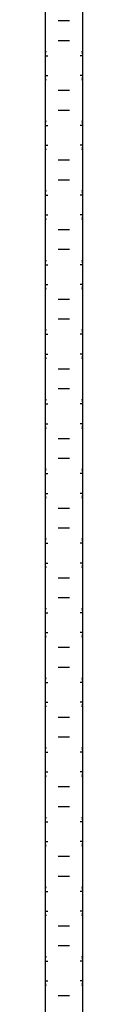
# Model space of a CAD drawing. Units: inches. Extents: x 241 to 353, y 126 to 294.
# Drawn here: x 260 to 260, y 252 to 258 of the extents above; entities that cross this region are included whole.
import ezdxf

# ---------------------------------------------------------------- set-up
doc = ezdxf.new("R2010")
doc.units = ezdxf.units.IN
doc.header["$MEASUREMENT"] = 0
doc.layers.add('Ebene 1', color=7, linetype='Continuous')

msp = doc.modelspace()

# ---------------------------------------------------------------- linework, layer by layer
at = {"layer": 'Ebene 1', "color": 179, "lineweight": 25, "true_color": 0x1a171b}
for points in [[(260.2773, 257.6728), (260.2773, 257.4075)], [(260.4773, 257.4075), (260.4773, 257.6728)], [(260.407, 257.5927), (260.377, 257.5927), (260.3471, 257.5927)], [(260.407, 257.488), (260.377, 257.488), (260.3471, 257.488)], [(260.2773, 257.4079), (260.2808, 257.4079), (260.2906, 257.4079)], [(260.2773, 257.4079), (260.2773, 257.3028)], [(260.4773, 257.4079), (260.4737, 257.4079), (260.4639, 257.4079)], [(260.4773, 257.3028), (260.4773, 257.4079)], [(260.2773, 257.3028), (260.2808, 257.3028), (260.2906, 257.3028)], [(260.2773, 257.3028), (260.2773, 257.0377)], [(260.4773, 257.3028), (260.4737, 257.3028), (260.4639, 257.3028)], [(260.4773, 257.0377), (260.4773, 257.3028)], [(260.407, 257.2227), (260.377, 257.2227), (260.3471, 257.2227)], [(260.407, 257.1178), (260.377, 257.1178), (260.3471, 257.1178)], [(260.2773, 257.0377), (260.2808, 257.0377), (260.2906, 257.0377)], [(260.2773, 257.0377), (260.2773, 256.9326)], [(260.4773, 257.0377), (260.4737, 257.0377), (260.4639, 257.0377)], [(260.4773, 256.9326), (260.4773, 257.0377)], [(260.2773, 256.9326), (260.2808, 256.9326), (260.2906, 256.9326)], [(260.2773, 256.9326), (260.2773, 256.6677)], [(260.4773, 256.9326), (260.4737, 256.9326), (260.4639, 256.9326)], [(260.4773, 256.6677), (260.4773, 256.9326)], [(260.407, 256.8529), (260.377, 256.8529), (260.3471, 256.8529)], [(260.407, 256.7478), (260.377, 256.7478), (260.3471, 256.7478)], [(260.2773, 256.6677), (260.2808, 256.6677), (260.2906, 256.6677)], [(260.2773, 256.6677), (260.2773, 256.563)], [(260.4773, 256.6677), (260.4737, 256.6677), (260.4639, 256.6677)], [(260.4773, 256.563), (260.4773, 256.6677)], [(260.2773, 256.563), (260.2808, 256.563), (260.2906, 256.563)], [(260.2773, 256.563), (260.2773, 256.2977)], [(260.4773, 256.563), (260.4737, 256.563), (260.4639, 256.563)], [(260.4773, 256.2977), (260.4773, 256.563)], [(260.407, 256.4829), (260.377, 256.4829), (260.3471, 256.4829)], [(260.407, 256.3778), (260.377, 256.3778), (260.3471, 256.3778)], [(260.2773, 256.2977), (260.2808, 256.2977), (260.2906, 256.2977)], [(260.2773, 256.2977), (260.2773, 256.1928)], [(260.4773, 256.2977), (260.4737, 256.2977), (260.4639, 256.2977)], [(260.4773, 256.1928), (260.4773, 256.2977)], [(260.2773, 256.1928), (260.2808, 256.1928), (260.2906, 256.1928)], [(260.2773, 256.1926), (260.2773, 255.9275)], [(260.4773, 256.1928), (260.4737, 256.1928), (260.4639, 256.1928)], [(260.4773, 255.9275), (260.4773, 256.1926)], [(260.407, 256.1129), (260.377, 256.1129), (260.3471, 256.1129)], [(260.407, 256.0076), (260.377, 256.0076), (260.3471, 256.0076)], [(260.2773, 255.9279), (260.2808, 255.9279), (260.2906, 255.9279)], [(260.2773, 255.9279), (260.2773, 255.8228)], [(260.4773, 255.9279), (260.4737, 255.9279), (260.4639, 255.9279)], [(260.4773, 255.8228), (260.4773, 255.9279)], [(260.2773, 255.8228), (260.2808, 255.8228), (260.2906, 255.8228)], [(260.2773, 255.8228), (260.2773, 255.5579)], [(260.4773, 255.8228), (260.4737, 255.8228), (260.4639, 255.8228)], [(260.4773, 255.5579), (260.4773, 255.8228)], [(260.407, 255.7427), (260.377, 255.7427), (260.3471, 255.7427)], [(260.407, 255.638), (260.377, 255.638), (260.3471, 255.638)], [(260.2773, 255.5579), (260.2808, 255.5579), (260.2906, 255.5579)], [(260.2773, 255.5579), (260.2773, 255.4528)], [(260.4773, 255.5579), (260.4737, 255.5579), (260.4639, 255.5579)], [(260.4773, 255.4528), (260.4773, 255.5579)], [(260.2773, 255.4528), (260.2808, 255.4528), (260.2906, 255.4528)], [(260.2773, 255.4528), (260.2773, 255.1879)], [(260.4773, 255.4528), (260.4737, 255.4528), (260.4639, 255.4528)], [(260.4773, 255.1879), (260.4773, 255.4528)], [(260.407, 255.3727), (260.377, 255.3727), (260.3471, 255.3727)], [(260.407, 255.268), (260.377, 255.268), (260.3471, 255.268)], [(260.2773, 255.1879), (260.2808, 255.1879), (260.2906, 255.1879)], [(260.2773, 255.1879), (260.2773, 255.0826)], [(260.4773, 255.1879), (260.4737, 255.1879), (260.4639, 255.1879)], [(260.4773, 255.0826), (260.4773, 255.1879)], [(260.2773, 255.0826), (260.2808, 255.0826), (260.2906, 255.0826)], [(260.2773, 255.0826), (260.2773, 254.8177)], [(260.4773, 255.0826), (260.4737, 255.0826), (260.4639, 255.0826)], [(260.4773, 254.8177), (260.4773, 255.0826)], [(260.407, 255.0029), (260.377, 255.0029), (260.3471, 255.0029)], [(260.407, 254.8978), (260.377, 254.8978), (260.3471, 254.8978)], [(260.2773, 254.8177), (260.2808, 254.8177), (260.2906, 254.8177)], [(260.2773, 254.8177), (260.2773, 254.7126)], [(260.4773, 254.8177), (260.4737, 254.8177), (260.4639, 254.8177)], [(260.4773, 254.7126), (260.4773, 254.8177)], [(260.2773, 254.7126), (260.2808, 254.7126), (260.2906, 254.7126)], [(260.2773, 254.7126), (260.2773, 254.4477)], [(260.4773, 254.7126), (260.4737, 254.7126), (260.4639, 254.7126)], [(260.4773, 254.4477), (260.4773, 254.7126)], [(260.407, 254.6329), (260.377, 254.6329), (260.3471, 254.6329)], [(260.407, 254.5278), (260.377, 254.5278), (260.3471, 254.5278)], [(260.2773, 254.4477), (260.2808, 254.4477), (260.2906, 254.4477)], [(260.2773, 254.4477), (260.2773, 254.343)], [(260.4773, 254.4477), (260.4737, 254.4477), (260.4639, 254.4477)], [(260.4773, 254.343), (260.4773, 254.4477)], [(260.2773, 254.343), (260.2808, 254.343), (260.2906, 254.343)], [(260.2773, 254.3426), (260.2773, 254.0777)], [(260.4773, 254.343), (260.4737, 254.343), (260.4639, 254.343)], [(260.4773, 254.0777), (260.4773, 254.3426)], [(260.407, 254.2629), (260.377, 254.2629), (260.3471, 254.2629)], [(260.407, 254.1578), (260.377, 254.1578), (260.3471, 254.1578)], [(260.2773, 254.0777), (260.2808, 254.0777), (260.2906, 254.0777)], [(260.2773, 254.0777), (260.2773, 253.9728)], [(260.4773, 254.0777), (260.4737, 254.0777), (260.4639, 254.0777)], [(260.4773, 253.9728), (260.4773, 254.0777)], [(260.2773, 253.9728), (260.2808, 253.9728), (260.2906, 253.9728)], [(260.2773, 253.9728), (260.2773, 253.708)], [(260.4773, 253.9728), (260.4737, 253.9728), (260.4639, 253.9728)], [(260.4773, 253.708), (260.4773, 253.9728)], [(260.407, 253.8927), (260.377, 253.8927), (260.3471, 253.8927)], [(260.407, 253.7876), (260.377, 253.7876), (260.3471, 253.7876)], [(260.2773, 253.708), (260.2808, 253.708), (260.2906, 253.708)], [(260.2773, 253.708), (260.2773, 253.6028)], [(260.4773, 253.708), (260.4737, 253.708), (260.4639, 253.708)], [(260.4773, 253.6028), (260.4773, 253.708)], [(260.2773, 253.6028), (260.2808, 253.6028), (260.2906, 253.6028)], [(260.2773, 253.6028), (260.2773, 253.3375)], [(260.4773, 253.6028), (260.4737, 253.6028), (260.4639, 253.6028)], [(260.4773, 253.3375), (260.4773, 253.6028)], [(260.407, 253.5227), (260.377, 253.5227), (260.3471, 253.5227)], [(260.407, 253.418), (260.377, 253.418), (260.3471, 253.418)], [(260.2773, 253.3379), (260.2808, 253.3379), (260.2906, 253.3379)], [(260.2773, 253.3379), (260.2773, 253.2328)], [(260.4773, 253.3379), (260.4737, 253.3379), (260.4639, 253.3379)], [(260.4773, 253.2328), (260.4773, 253.3379)], [(260.2773, 253.2328), (260.2808, 253.2328), (260.2906, 253.2328)], [(260.2773, 253.2328), (260.2773, 252.9678)], [(260.4773, 253.2328), (260.4737, 253.2328), (260.4639, 253.2328)], [(260.4773, 252.9678), (260.4773, 253.2328)], [(260.407, 253.1527), (260.377, 253.1527), (260.3471, 253.1527)], [(260.407, 253.0478), (260.377, 253.0478), (260.3471, 253.0478)], [(260.2773, 252.9678), (260.2808, 252.9678), (260.2906, 252.9678)], [(260.2773, 252.9678), (260.2773, 252.8626)], [(260.4773, 252.9678), (260.4737, 252.9678), (260.4639, 252.9678)], [(260.4773, 252.8626), (260.4773, 252.9678)], [(260.2773, 252.8631), (260.2773, 252.598)], [(260.2773, 252.8626), (260.2808, 252.8626), (260.2906, 252.8626)], [(260.4773, 252.8626), (260.4737, 252.8626), (260.4639, 252.8626)], [(260.4773, 252.598), (260.4773, 252.8631)], [(260.407, 252.783), (260.377, 252.783), (260.3471, 252.783)], [(260.407, 252.6778), (260.377, 252.6778), (260.3471, 252.6778)], [(260.2773, 252.5978), (260.2808, 252.5978), (260.2906, 252.5978)], [(260.2773, 252.5978), (260.2773, 252.4929)], [(260.4773, 252.5978), (260.4737, 252.5978), (260.4639, 252.5978)], [(260.4773, 252.4929), (260.4773, 252.5978)], [(260.2773, 252.4929), (260.2808, 252.4929), (260.2906, 252.4929)], [(260.2773, 252.4929), (260.2773, 252.228)], [(260.4773, 252.4929), (260.4737, 252.4929), (260.4639, 252.4929)], [(260.4773, 252.228), (260.4773, 252.4929)], [(260.407, 252.4128), (260.377, 252.4128), (260.3471, 252.4128)]]:
    msp.add_lwpolyline(points, dxfattribs=at)
for points in [[(260.2804, 257.4329), (260.2782, 257.4248), (260.2773, 257.4163), (260.2773, 257.4079)], [(260.4773, 257.4079), (260.4773, 257.4163), (260.4761, 257.4248), (260.474, 257.4329)], [(260.2773, 257.3028), (260.2773, 257.2942), (260.2782, 257.2861), (260.2804, 257.2777)], [(260.474, 257.2777), (260.4761, 257.2861), (260.4773, 257.2942), (260.4773, 257.3028)], [(260.2804, 257.0629), (260.2782, 257.0548), (260.2773, 257.0463), (260.2773, 257.0377)], [(260.4773, 257.0377), (260.4773, 257.0463), (260.4761, 257.0548), (260.474, 257.0629)], [(260.2773, 256.9326), (260.2773, 256.9242), (260.2782, 256.9161), (260.2804, 256.908)], [(260.474, 256.908), (260.4761, 256.9161), (260.4773, 256.9242), (260.4773, 256.9326)], [(260.2804, 256.6927), (260.2782, 256.6848), (260.2773, 256.6762), (260.2773, 256.6677)], [(260.4773, 256.6677), (260.4773, 256.6762), (260.4761, 256.6848), (260.474, 256.6927)], [(260.2773, 256.563), (260.2773, 256.5545), (260.2782, 256.5461), (260.2804, 256.538)], [(260.474, 256.538), (260.4761, 256.5461), (260.4773, 256.5545), (260.4773, 256.563)], [(260.2804, 256.3227), (260.2782, 256.3146), (260.2773, 256.3061), (260.2773, 256.2977)], [(260.4773, 256.2977), (260.4773, 256.3061), (260.4761, 256.3146), (260.474, 256.3227)], [(260.2773, 256.1928), (260.2773, 256.1845), (260.2782, 256.1759), (260.2804, 256.1678)], [(260.474, 256.1678), (260.4761, 256.1759), (260.4773, 256.1845), (260.4773, 256.1928)], [(260.2804, 255.9527), (260.2782, 255.9446), (260.2773, 255.9361), (260.2773, 255.9279)], [(260.4773, 255.9279), (260.4773, 255.9361), (260.4761, 255.9446), (260.474, 255.9527)], [(260.2773, 255.8228), (260.2773, 255.8144), (260.2782, 255.8059), (260.2804, 255.7978)], [(260.474, 255.7978), (260.4761, 255.8059), (260.4773, 255.8144), (260.4773, 255.8228)], [(260.2804, 255.583), (260.2782, 255.5744), (260.2773, 255.5663), (260.2773, 255.5579)], [(260.4773, 255.5579), (260.4773, 255.5663), (260.4761, 255.5744), (260.474, 255.583)], [(260.2773, 255.4528), (260.2773, 255.4442), (260.2782, 255.4359), (260.2804, 255.4278)], [(260.474, 255.4278), (260.4761, 255.4359), (260.4773, 255.4442), (260.4773, 255.4528)], [(260.2804, 255.2128), (260.2782, 255.2047), (260.2773, 255.1963), (260.2773, 255.1879)], [(260.4773, 255.1879), (260.4773, 255.1963), (260.4761, 255.2047), (260.474, 255.2128)], [(260.2773, 255.0826), (260.2773, 255.0742), (260.2782, 255.0663), (260.2804, 255.0576)], [(260.474, 255.0576), (260.4761, 255.0663), (260.4773, 255.0742), (260.4773, 255.0826)], [(260.2804, 254.8428), (260.2782, 254.8347), (260.2773, 254.8263), (260.2773, 254.8177)], [(260.4773, 254.8177), (260.4773, 254.8263), (260.4761, 254.8347), (260.474, 254.8428)], [(260.2773, 254.7126), (260.2773, 254.7045), (260.2782, 254.6961), (260.2804, 254.688)], [(260.474, 254.688), (260.4761, 254.6961), (260.4773, 254.7045), (260.4773, 254.7126)], [(260.2804, 254.4727), (260.2782, 254.4647), (260.2773, 254.4561), (260.2773, 254.4477)], [(260.4773, 254.4477), (260.4773, 254.4561), (260.4761, 254.4647), (260.474, 254.4727)], [(260.2773, 254.343), (260.2773, 254.3345), (260.2782, 254.3259), (260.2804, 254.3178)], [(260.474, 254.3178), (260.4761, 254.3259), (260.4773, 254.3345), (260.4773, 254.343)], [(260.2804, 254.1027), (260.2782, 254.0946), (260.2773, 254.0861), (260.2773, 254.0777)], [(260.4773, 254.0777), (260.4773, 254.0861), (260.4761, 254.0946), (260.474, 254.1027)], [(260.2773, 253.9728), (260.2773, 253.9643), (260.2782, 253.9559), (260.2804, 253.9478)], [(260.474, 253.9478), (260.4761, 253.9559), (260.4773, 253.9643), (260.4773, 253.9728)], [(260.2804, 253.733), (260.2782, 253.7244), (260.2773, 253.7165), (260.2773, 253.708)], [(260.4773, 253.708), (260.4773, 253.7165), (260.4761, 253.7244), (260.474, 253.733)], [(260.2773, 253.6028), (260.2773, 253.5943), (260.2782, 253.5859), (260.2804, 253.5778)], [(260.474, 253.5778), (260.4761, 253.5859), (260.4773, 253.5943), (260.4773, 253.6028)], [(260.2804, 253.363), (260.2782, 253.3547), (260.2773, 253.3465), (260.2773, 253.3379)], [(260.4773, 253.3379), (260.4773, 253.3465), (260.4761, 253.3547), (260.474, 253.363)], [(260.2773, 253.2328), (260.2773, 253.2242), (260.2782, 253.2162), (260.2804, 253.2076)], [(260.474, 253.2076), (260.4761, 253.2162), (260.4773, 253.2242), (260.4773, 253.2328)], [(260.2804, 252.9928), (260.2782, 252.9847), (260.2773, 252.9763), (260.2773, 252.9678)], [(260.4773, 252.9678), (260.4773, 252.9763), (260.4761, 252.9847), (260.474, 252.9928)], [(260.2773, 252.8626), (260.2773, 252.8542), (260.2782, 252.8461), (260.2804, 252.838)], [(260.474, 252.838), (260.4761, 252.8461), (260.4773, 252.8542), (260.4773, 252.8626)], [(260.2804, 252.6228), (260.2782, 252.6147), (260.2773, 252.6061), (260.2773, 252.5978)], [(260.4773, 252.5978), (260.4773, 252.6061), (260.4761, 252.6147), (260.474, 252.6228)], [(260.2773, 252.4929), (260.2773, 252.4845), (260.2782, 252.4761), (260.2804, 252.468)], [(260.474, 252.468), (260.4761, 252.4761), (260.4773, 252.4845), (260.4773, 252.4929)]]:
    msp.add_open_spline(points, degree=3, dxfattribs=at)

doc.saveas('drawing.dxf')
